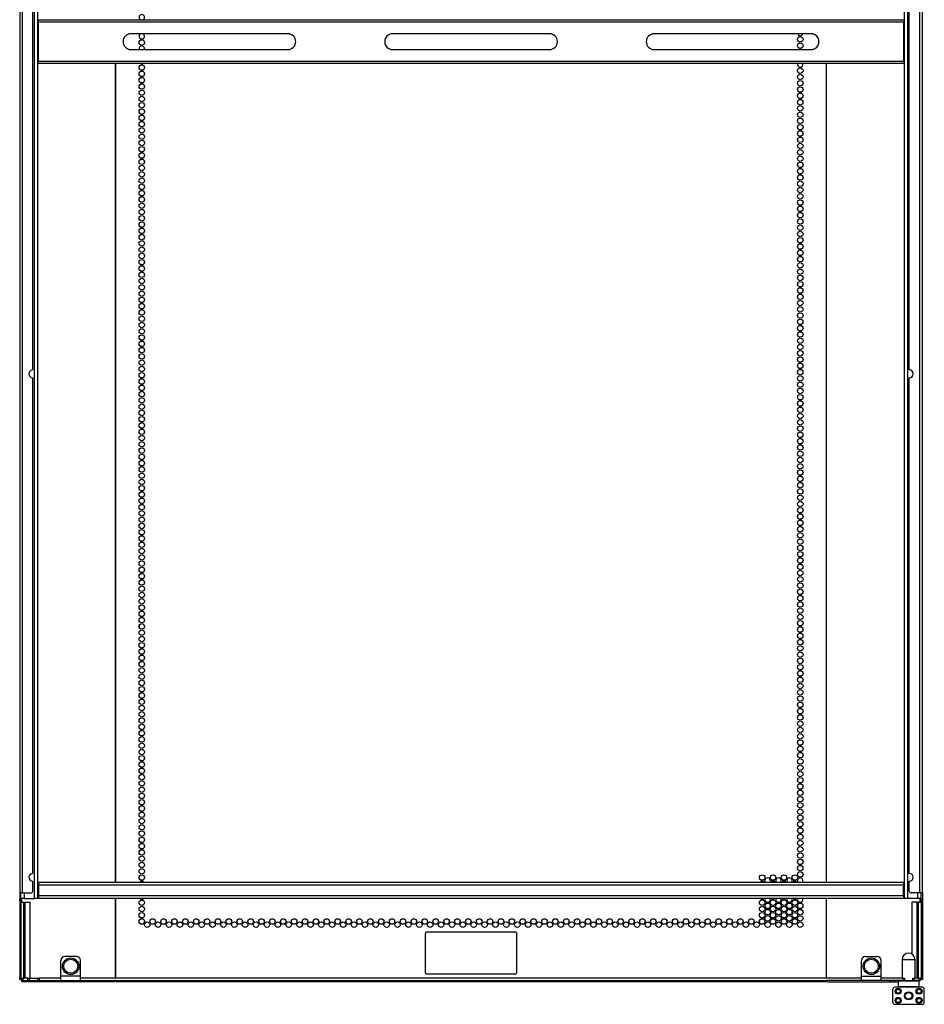
# Model space of a CAD drawing. Units: inches. Extents: x -44 to 111, y -13 to 121.
# Drawn here: x 84 to 111, y 11 to 41 of the extents above; entities that cross this region are included whole.
import ezdxf

# ---------------------------------------------------------------- set-up
doc = ezdxf.new("R2010")
doc.units = ezdxf.units.IN
doc.header["$MEASUREMENT"] = 0
doc.layers.add('TFR-TRI', color=7, linetype='CONTINUOUS')

msp = doc.modelspace()

# ---------------------------------------------------------------- linework, layer by layer
at = {"layer": 'TFR-TRI', "color": 30, "linetype": 'Continuous'}
for p, q in [((83.69, 91.386), (83.69, 14.678)), ((83.761, 91.386), (83.761, 14.678)), ((110.784, 14.678), (110.784, 91.386)), ((110.855, 14.678), (110.855, 91.386)), ((84.084, 30.421), (84.084, 45.337)), ((110.462, 30.421), (110.462, 45.337)), ((86.576, 15.009), (86.576, 39.639)), ((86.584, 15.009), (86.584, 39.639)), ((107.961, 39.639), (107.961, 15.009)), ((107.969, 15.009), (107.969, 39.639)), ((84.084, 15.268), (84.084, 30.185)), ((110.462, 15.268), (110.462, 30.185)), ((84.084, 14.737), (84.084, 15.032)), ((110.462, 14.737), (110.462, 15.032)), ((83.69, 14.678), (83.69, 14.501)), ((83.711, 14.678), (83.69, 14.678)), ((83.761, 14.678), (83.711, 14.678)), ((83.729, 14.501), (83.729, 14.678)), ((83.761, 14.678), (84.025, 14.678)), ((110.784, 14.678), (110.521, 14.678)), ((110.834, 14.678), (110.784, 14.678)), ((110.816, 14.501), (110.816, 14.678)), ((110.855, 14.678), (110.834, 14.678)), ((110.855, 14.678), (110.855, 14.501)), ((83.69, 14.501), (83.729, 14.501)), ((83.69, 14.459), (83.69, 14.501)), ((83.69, 14.441), (83.69, 14.459)), ((83.69, 14.441), (83.69, 12.13)), ((83.729, 14.441), (83.69, 14.441)), ((83.729, 14.501), (83.729, 14.459)), ((83.729, 14.459), (83.729, 14.441)), ((83.729, 14.441), (83.729, 12.13)), ((83.753, 14.402), (83.753, 14.509)), ((86.576, 12.119), (86.576, 14.509)), ((86.584, 12.119), (86.584, 14.509)), ((107.961, 14.509), (107.961, 12.119)), ((107.969, 12.119), (107.969, 14.509)), ((110.792, 14.402), (110.792, 14.509)), ((110.816, 14.501), (110.855, 14.501)), ((110.816, 14.459), (110.816, 14.501)), ((110.816, 14.441), (110.816, 14.459)), ((110.816, 14.441), (110.816, 12.13)), ((110.855, 14.441), (110.816, 14.441)), ((110.855, 14.501), (110.855, 14.459)), ((110.855, 14.459), (110.855, 14.441)), ((110.855, 14.441), (110.855, 12.13)), ((95.898, 12.275), (95.898, 13.463)), ((98.617, 13.494), (95.929, 13.494)), ((98.648, 12.275), (98.648, 13.463)), ((95.929, 12.244), (98.617, 12.244)), ((83.69, 12.089), (83.69, 12.13)), ((83.69, 12.13), (83.729, 12.13)), ((83.69, 12.071), (83.69, 12.089)), ((83.729, 12.071), (83.69, 12.071)), ((83.729, 12.13), (83.729, 12.089)), ((83.729, 12.089), (83.729, 12.071)), ((83.735, 12.071), (83.729, 12.071)), ((83.749, 12.071), (83.735, 12.071)), ((83.743, 12.071), (83.748, 12.021)), ((83.748, 12.021), (83.761, 12.001)), ((83.761, 12.04), (83.778, 12.04)), ((83.761, 12.001), (83.761, 12.04)), ((83.778, 12.001), (83.761, 12.001)), ((83.778, 12.04), (83.82, 12.04)), ((83.82, 12.001), (83.778, 12.001)), ((83.82, 12.04), (84.93, 12.04)), ((83.82, 12.04), (83.82, 12.001)), ((86.545, 12.001), (83.82, 12.001)), ((85.521, 12.04), (86.545, 12.04)), ((86.545, 12.04), (86.545, 12.001)), ((86.584, 12.001), (86.584, 12.04)), ((86.584, 12.04), (107.961, 12.04)), ((107.961, 12.001), (86.584, 12.001)), ((107.961, 12.04), (107.961, 12.001)), ((108, 12.001), (108, 12.04)), ((109.024, 12.04), (108, 12.04)), ((108, 12.001), (109.865, 12.001)), ((109.865, 12.04), (109.615, 12.04)), ((109.903, 12.04), (109.865, 12.04)), ((109.865, 12.04), (109.865, 12.001)), ((109.865, 12.001), (109.903, 12.001)), ((109.923, 12.04), (109.903, 12.04)), ((109.903, 12.001), (109.923, 12.001)), ((109.924, 12.04), (109.923, 12.04)), ((109.923, 12.001), (109.923, 12.04)), ((109.923, 12.001), (110.015, 12.001)), ((110.015, 12.001), (110.015, 12.04)), ((110.015, 12.001), (110.055, 12.001)), ((110.055, 12.001), (110.127, 12.001)), ((110.796, 12.071), (110.81, 12.071)), ((110.81, 12.071), (110.816, 12.071)), ((110.816, 12.089), (110.816, 12.13)), ((110.816, 12.13), (110.855, 12.13)), ((110.816, 12.071), (110.816, 12.089)), ((110.855, 12.071), (110.816, 12.071)), ((110.855, 12.13), (110.855, 12.089)), ((110.855, 12.089), (110.855, 12.071))]:
    msp.add_line(p, q, dxfattribs=at)
at = {"layer": 'TFR-TRI', "color": 3, "linetype": 'Continuous'}
for p, q in [((84.135, 14.508), (84.135, 91.555)), ((84.229, 91.555), (84.229, 14.508)), ((110.316, 14.508), (110.316, 91.555)), ((110.41, 91.555), (110.41, 14.508)), ((83.824, 14.678), (83.824, 14.508)), ((110.721, 14.508), (110.721, 14.678)), ((83.757, 14.508), (83.729, 14.508)), ((83.824, 14.508), (83.757, 14.508)), ((83.824, 14.508), (84.135, 14.508)), ((84.202, 14.508), (84.135, 14.508)), ((84.229, 14.508), (84.202, 14.508)), ((110.344, 14.508), (110.316, 14.508)), ((110.41, 14.508), (110.344, 14.508)), ((110.721, 14.508), (110.41, 14.508)), ((110.788, 14.508), (110.721, 14.508)), ((110.816, 14.508), (110.788, 14.508)), ((109.969, 11.386), (109.969, 11.78)), ((110.855, 11.839), (110.028, 11.839)), ((110.914, 11.386), (110.914, 11.78)), ((110.028, 11.327), (110.855, 11.327))]:
    msp.add_line(p, q, dxfattribs=at)
at = {"layer": 'TFR-TRI', "color": 95, "linetype": 'Continuous'}
for p, q in [((84.249, 40.94), (84.249, 40.961)), ((84.249, 40.961), (110.296, 40.961)), ((84.249, 40.89), (84.249, 40.94)), ((110.296, 40.961), (110.296, 40.94)), ((110.296, 40.94), (110.296, 40.89)), ((84.249, 40.89), (84.249, 39.709)), ((110.296, 40.89), (84.249, 40.89)), ((110.296, 39.709), (110.296, 40.89)), ((91.761, 40.536), (87.036, 40.536)), ((99.635, 40.536), (94.91, 40.536)), ((107.509, 40.536), (102.784, 40.536)), ((87.036, 40.063), (91.761, 40.063)), ((94.91, 40.063), (99.635, 40.063)), ((102.784, 40.063), (107.509, 40.063)), ((84.249, 39.659), (84.249, 39.709)), ((84.249, 39.709), (110.296, 39.709)), ((84.249, 39.638), (84.249, 39.659)), ((110.296, 39.638), (84.249, 39.638)), ((110.296, 39.709), (110.296, 39.659)), ((110.296, 39.659), (110.296, 39.638)), ((85.402, 12.768), (85.048, 12.768)), ((109.143, 12.768), (109.497, 12.768)), ((84.93, 12.178), (84.93, 12.65)), ((85.521, 12.178), (85.521, 12.65)), ((109.024, 12.178), (109.024, 12.65)), ((109.615, 12.178), (109.615, 12.65)), ((84.93, 12.08), (84.93, 12.178)), ((85.521, 12.178), (84.93, 12.178)), ((85.521, 12.08), (85.521, 12.178)), ((109.024, 12.08), (109.024, 12.178)), ((109.024, 12.178), (109.615, 12.178)), ((109.615, 12.08), (109.615, 12.178)), ((83.749, 12.119), (83.76, 12.119)), ((83.749, 12.04), (83.749, 12.119)), ((83.752, 12.04), (83.749, 12.04)), ((83.761, 12.04), (83.752, 12.04)), ((83.76, 12.119), (83.788, 12.119)), ((83.936, 12.119), (83.788, 12.119)), ((83.788, 12.119), (83.788, 12.04)), ((83.936, 12.119), (83.964, 12.119)), ((83.936, 12.04), (83.936, 12.119)), ((83.964, 12.119), (83.975, 12.119)), ((83.975, 12.119), (84.103, 12.119)), ((83.975, 12.119), (83.975, 12.04)), ((84.103, 12.119), (84.231, 12.119)), ((84.231, 12.119), (84.243, 12.119)), ((84.231, 12.04), (84.231, 12.119)), ((84.243, 12.119), (84.271, 12.119)), ((84.93, 12.119), (84.271, 12.119)), ((84.271, 12.119), (84.271, 12.04)), ((84.93, 12.04), (84.93, 12.08)), ((84.93, 12.04), (85.521, 12.04)), ((109.024, 12.119), (85.521, 12.119)), ((85.521, 12.04), (85.521, 12.08)), ((86.584, 12.04), (86.546, 12.04)), ((107.999, 12.04), (107.961, 12.04)), ((109.024, 12.04), (109.024, 12.08)), ((109.615, 12.04), (109.024, 12.04)), ((110.274, 12.119), (109.615, 12.119)), ((109.615, 12.04), (109.615, 12.08)), ((110.274, 12.04), (109.923, 12.04)), ((110.274, 12.119), (110.302, 12.119)), ((110.274, 12.04), (110.274, 12.119)), ((110.302, 12.04), (110.274, 12.04)), ((110.302, 12.119), (110.314, 12.119)), ((110.314, 12.04), (110.302, 12.04)), ((110.314, 12.119), (110.314, 12.04)), ((110.57, 12.119), (110.581, 12.119)), ((110.57, 12.04), (110.57, 12.119)), ((110.581, 12.04), (110.57, 12.04)), ((110.581, 12.119), (110.609, 12.119)), ((110.609, 12.04), (110.581, 12.04)), ((110.757, 12.119), (110.609, 12.119)), ((110.609, 12.119), (110.609, 12.04)), ((110.757, 12.04), (110.609, 12.04)), ((110.757, 12.119), (110.785, 12.119)), ((110.757, 12.04), (110.757, 12.119)), ((110.785, 12.04), (110.757, 12.04)), ((110.785, 12.119), (110.796, 12.119)), ((110.796, 12.04), (110.785, 12.04)), ((110.796, 12.119), (110.796, 12.04))]:
    msp.add_line(p, q, dxfattribs=at)
at = {"layer": 'TFR-TRI', "color": 12, "linetype": 'Continuous'}
for p, q in [((84.261, 15.008), (110.284, 15.008)), ((84.261, 14.981), (84.261, 15.008)), ((84.261, 14.914), (84.261, 14.981)), ((84.261, 14.603), (84.261, 14.914)), ((110.284, 14.914), (84.261, 14.914)), ((110.284, 15.008), (110.284, 14.981)), ((110.284, 14.981), (110.284, 14.914)), ((110.284, 14.603), (110.284, 14.914)), ((84.261, 14.603), (110.284, 14.603)), ((84.261, 14.536), (84.261, 14.603)), ((84.261, 14.508), (84.261, 14.536)), ((110.284, 14.603), (110.284, 14.536)), ((110.284, 14.536), (110.284, 14.508)), ((110.284, 14.508), (84.261, 14.508))]:
    msp.add_line(p, q, dxfattribs=at)
at = {"layer": 'TFR-TRI', "color": 70, "linetype": 'Continuous'}
for p, q in [((83.729, 14.402), (83.808, 14.402)), ((83.808, 14.402), (83.808, 12.119)), ((83.808, 14.402), (83.82, 14.402)), ((83.82, 14.402), (83.852, 14.402)), ((83.852, 12.119), (83.852, 14.402)), ((83.852, 14.402), (84.005, 14.402)), ((84.005, 12.119), (84.005, 14.402)), ((110.693, 14.402), (110.54, 14.402)), ((110.54, 14.402), (110.54, 12.84)), ((110.725, 14.402), (110.693, 14.402)), ((110.693, 14.402), (110.693, 12.119)), ((110.737, 14.402), (110.725, 14.402)), ((110.737, 14.402), (110.816, 14.402)), ((110.737, 12.119), (110.737, 14.402)), ((83.749, 12.119), (83.729, 12.119)), ((110.816, 12.119), (110.796, 12.119))]:
    msp.add_line(p, q, dxfattribs=at)
at = {"layer": 'TFR-TRI', "color": 173, "linetype": 'Continuous'}
for p, q in [((110.245, 12.67), (110.245, 12.119)), ((110.283, 12.67), (110.245, 12.67)), ((110.381, 12.67), (110.283, 12.67)), ((110.503, 12.67), (110.381, 12.67)), ((110.601, 12.67), (110.503, 12.67)), ((110.639, 12.67), (110.601, 12.67)), ((110.639, 12.119), (110.639, 12.67)), ((110.147, 12.04), (110.127, 12.02)), ((110.127, 12.02), (110.127, 11.863)), ((110.169, 12.02), (110.127, 12.02)), ((110.127, 11.863), (110.147, 11.843)), ((110.127, 11.863), (110.169, 11.863)), ((110.284, 12.02), (110.169, 12.02)), ((110.169, 11.863), (110.284, 11.863)), ((110.442, 12.02), (110.284, 12.02)), ((110.284, 11.863), (110.442, 11.863)), ((110.314, 12.04), (110.442, 12.04)), ((110.442, 12.04), (110.57, 12.04)), ((110.599, 12.02), (110.442, 12.02)), ((110.442, 11.863), (110.599, 11.863)), ((110.715, 12.02), (110.599, 12.02)), ((110.599, 11.863), (110.715, 11.863)), ((110.757, 12.02), (110.715, 12.02)), ((110.715, 11.863), (110.757, 11.863)), ((110.757, 12.02), (110.737, 12.04)), ((110.737, 11.843), (110.757, 11.863)), ((110.757, 11.863), (110.757, 12.02)), ((110.186, 11.843), (110.147, 11.843)), ((110.294, 11.843), (110.186, 11.843)), ((110.245, 11.843), (110.245, 11.839)), ((110.442, 11.843), (110.294, 11.843)), ((110.589, 11.843), (110.442, 11.843)), ((110.698, 11.843), (110.589, 11.843)), ((110.639, 11.839), (110.639, 11.843)), ((110.737, 11.843), (110.698, 11.843))]:
    msp.add_line(p, q, dxfattribs=at)
at = {"layer": 'TFR-TRI', "color": 30, "linetype": 'Continuous'}
for centre in [(87.364, 40.276), (107.181, 40.37), (107.181, 40.181), (87.364, 39.52), (87.364, 39.331), (107.181, 39.426), (87.364, 39.142), (107.181, 39.237), (107.181, 39.048), (87.364, 38.953), (87.364, 38.764), (107.181, 38.859), (87.364, 38.575), (107.181, 38.67), (107.181, 38.481), (87.364, 38.386), (87.364, 38.197), (107.181, 38.292), (87.364, 38.008), (107.181, 38.103), (107.181, 37.914), (87.364, 37.819), (87.364, 37.63), (107.181, 37.725), (87.364, 37.441), (107.181, 37.536), (107.181, 37.347), (87.364, 37.252), (87.364, 37.063), (107.181, 37.158), (107.181, 36.969), (87.364, 36.874), (87.364, 36.685), (107.181, 36.78), (87.364, 36.496), (107.181, 36.591), (107.181, 36.402), (87.364, 36.307), (87.364, 36.118), (107.181, 36.213), (87.364, 35.929), (107.181, 36.024), (107.181, 35.835), (87.364, 35.74), (87.364, 35.551), (107.181, 35.646), (87.364, 35.363), (107.181, 35.457), (107.181, 35.268), (87.364, 35.174), (87.364, 34.985), (107.181, 35.079), (107.181, 34.89), (87.364, 34.796), (87.364, 34.607), (107.181, 34.701), (87.364, 34.418), (107.181, 34.512), (107.181, 34.323), (87.364, 34.229), (87.364, 34.04), (107.181, 34.134), (87.364, 33.851), (107.181, 33.945), (107.181, 33.756), (87.364, 33.662), (87.364, 33.473), (107.181, 33.567), (87.364, 33.284), (107.181, 33.378), (107.181, 33.189), (87.364, 33.095), (87.364, 32.906), (107.181, 33), (107.181, 32.811), (87.364, 32.717), (87.364, 32.528), (107.181, 32.622), (87.364, 32.339), (107.181, 32.433), (107.181, 32.244), (87.364, 32.15), (87.364, 31.961), (107.181, 32.055), (87.364, 31.772), (107.181, 31.866), (107.181, 31.677), (87.364, 31.583), (87.364, 31.394), (107.181, 31.488), (87.364, 31.205), (107.181, 31.3), (107.181, 31.111), (87.364, 31.016), (87.364, 30.827), (107.181, 30.922), (87.364, 30.638), (87.364, 30.449), (107.181, 30.733), (107.181, 30.544), (87.364, 30.26), (107.181, 30.355), (107.181, 30.166), (87.364, 30.071), (87.364, 29.882), (107.181, 29.977), (87.364, 29.693), (107.181, 29.788), (107.181, 29.599), (87.364, 29.504), (87.364, 29.315), (107.181, 29.41), (87.364, 29.126), (107.181, 29.221), (107.181, 29.032), (87.364, 28.937), (87.364, 28.748), (107.181, 28.843), (87.364, 28.559), (87.364, 28.37), (107.181, 28.654), (107.181, 28.465), (87.364, 28.181), (107.181, 28.276), (107.181, 28.087), (87.364, 27.992), (87.364, 27.803), (107.181, 27.898), (87.364, 27.614), (107.181, 27.709), (107.181, 27.52), (87.364, 27.426), (87.364, 27.237), (107.181, 27.331), (87.364, 27.048), (107.181, 27.142), (107.181, 26.953), (87.364, 26.859), (87.364, 26.67), (107.181, 26.764), (87.364, 26.481), (87.364, 26.292), (107.181, 26.575), (107.181, 26.386), (87.364, 26.103), (107.181, 26.197), (107.181, 26.008), (87.364, 25.914), (87.364, 25.725), (107.181, 25.819), (87.364, 25.536), (107.181, 25.63), (107.181, 25.441), (87.364, 25.347), (87.364, 25.158), (107.181, 25.252), (87.364, 24.969), (107.181, 25.063), (107.181, 24.874), (87.364, 24.78), (87.364, 24.591), (107.181, 24.685), (87.364, 24.402), (107.181, 24.496), (107.181, 24.307), (87.364, 24.213), (87.364, 24.024), (107.181, 24.118), (107.181, 23.929), (87.364, 23.835), (87.364, 23.646), (107.181, 23.74), (87.364, 23.457), (107.181, 23.551), (107.181, 23.363), (87.364, 23.268), (87.364, 23.079), (107.181, 23.174), (87.364, 22.89), (107.181, 22.985), (107.181, 22.796), (87.364, 22.701), (87.364, 22.512), (107.181, 22.607), (87.364, 22.323), (107.181, 22.418), (107.181, 22.229), (87.364, 22.134), (87.364, 21.945), (107.181, 22.04), (107.181, 21.851), (87.364, 21.756), (87.364, 21.567), (107.181, 21.662), (87.364, 21.378), (107.181, 21.473), (107.181, 21.284), (87.364, 21.189), (87.364, 21), (107.181, 21.095), (87.364, 20.811), (107.181, 20.906), (107.181, 20.717), (87.364, 20.622), (87.364, 20.433), (107.181, 20.528), (87.364, 20.244), (107.181, 20.339), (107.181, 20.15), (87.364, 20.055), (87.364, 19.866), (107.181, 19.961), (87.364, 19.677), (87.364, 19.488), (107.181, 19.772), (107.181, 19.583), (87.364, 19.3), (107.181, 19.394), (107.181, 19.205), (87.364, 19.111), (87.364, 18.922), (107.181, 19.016), (87.364, 18.733), (107.181, 18.827), (107.181, 18.638), (87.364, 18.544), (87.364, 18.355), (107.181, 18.449), (87.364, 18.166), (107.181, 18.26), (107.181, 18.071), (87.364, 17.977), (87.364, 17.788), (107.181, 17.882), (87.364, 17.599), (87.364, 17.41), (107.181, 17.693), (107.181, 17.504), (87.364, 17.221), (107.181, 17.315), (107.181, 17.126), (87.364, 17.032), (87.364, 16.843), (107.181, 16.937), (87.364, 16.654), (107.181, 16.748), (107.181, 16.559), (87.364, 16.465), (87.364, 16.276), (107.181, 16.37), (87.364, 16.087), (107.181, 16.181), (107.181, 15.992), (87.364, 15.898), (87.364, 15.709), (107.181, 15.803), (87.364, 15.52), (87.364, 15.331), (107.181, 15.614), (107.181, 15.426), (87.364, 15.142), (106.035, 15.142), (106.362, 15.142), (106.69, 15.142), (107.017, 15.142), (107.181, 15.237), (87.364, 14.386), (87.364, 14.197), (106.035, 14.386), (106.035, 14.197), (106.199, 14.292), (106.362, 14.386), (106.362, 14.197), (106.526, 14.292), (106.69, 14.386), (106.69, 14.197), (106.854, 14.292), (107.017, 14.386), (107.017, 14.197), (107.181, 14.292), (87.364, 14.008), (106.035, 14.008), (106.199, 14.103), (106.199, 13.914), (106.362, 14.008), (106.526, 14.103), (106.526, 13.914), (106.69, 14.008), (106.854, 14.103), (106.854, 13.914), (107.017, 14.008), (107.181, 14.103), (107.181, 13.914), (87.364, 13.819), (87.528, 13.725), (87.691, 13.819), (87.855, 13.725), (88.019, 13.819), (88.183, 13.725), (88.347, 13.819), (88.51, 13.725), (88.674, 13.819), (88.838, 13.725), (89.002, 13.819), (89.165, 13.725), (89.329, 13.819), (89.493, 13.725), (89.657, 13.819), (89.821, 13.725), (89.984, 13.819), (90.148, 13.725), (90.312, 13.819), (90.476, 13.725), (90.639, 13.819), (90.803, 13.725), (90.967, 13.819), (91.131, 13.725), (91.295, 13.819), (91.458, 13.725), (91.622, 13.819), (91.786, 13.725), (91.95, 13.819), (92.113, 13.725), (92.277, 13.819), (92.441, 13.725), (92.605, 13.819), (92.769, 13.725), (92.932, 13.819), (93.096, 13.725), (93.26, 13.819), (93.424, 13.725), (93.588, 13.819), (93.751, 13.725), (93.915, 13.819), (94.079, 13.725), (94.243, 13.819), (94.406, 13.725), (94.57, 13.819), (94.734, 13.725), (94.898, 13.819), (95.062, 13.725), (95.225, 13.819), (95.389, 13.725), (95.553, 13.819), (95.717, 13.725), (95.88, 13.819), (96.044, 13.725), (96.208, 13.819), (96.372, 13.725), (96.536, 13.819), (96.699, 13.725), (96.863, 13.819), (97.027, 13.725), (97.191, 13.819), (97.354, 13.725), (97.518, 13.819), (97.682, 13.725), (97.846, 13.819), (98.01, 13.725), (98.173, 13.819), (98.337, 13.725), (98.501, 13.819), (98.665, 13.725), (98.828, 13.819), (98.992, 13.725), (99.156, 13.819), (99.32, 13.725), (99.484, 13.819), (99.647, 13.725), (99.811, 13.819), (99.975, 13.725), (100.139, 13.819), (100.302, 13.725), (100.466, 13.819), (100.63, 13.725), (100.794, 13.819), (100.958, 13.725), (101.121, 13.819), (101.285, 13.725), (101.449, 13.819), (101.613, 13.725), (101.776, 13.819), (101.94, 13.725), (102.104, 13.819), (102.268, 13.725), (102.432, 13.819), (102.595, 13.725), (102.759, 13.819), (102.923, 13.725), (103.087, 13.819), (103.25, 13.725), (103.414, 13.819), (103.578, 13.725), (103.742, 13.819), (103.906, 13.725), (104.069, 13.819), (104.233, 13.725), (104.397, 13.819), (104.561, 13.725), (104.725, 13.819), (104.888, 13.725), (105.052, 13.819), (105.216, 13.725), (105.38, 13.819), (105.543, 13.725), (105.707, 13.819), (105.871, 13.725), (106.035, 13.819), (106.199, 13.725), (106.362, 13.819), (106.526, 13.725), (106.69, 13.819), (106.854, 13.725), (107.017, 13.819), (107.181, 13.725)]:
    msp.add_circle(centre, 0.0827, dxfattribs=at)
at = {"layer": 'TFR-TRI', "color": 5, "linetype": 'Continuous'}
for centre, radius in [((85.225, 12.473), 0.25), ((85.225, 12.473), 0.21), ((109.32, 12.473), 0.25), ((109.32, 12.473), 0.21)]:
    msp.add_circle(centre, radius, dxfattribs=at)
at = {"layer": 'TFR-TRI', "color": 3, "linetype": 'Continuous'}
for centre, radius in [((110.127, 11.721), 0.0906), ((110.127, 11.721), 0.0807), ((110.127, 11.721), 0.061), ((110.442, 11.583), 0.122), ((110.757, 11.721), 0.0906), ((110.757, 11.721), 0.0807), ((110.757, 11.721), 0.061), ((110.127, 11.445), 0.0906), ((110.127, 11.445), 0.0807), ((110.127, 11.445), 0.061), ((110.757, 11.445), 0.0906), ((110.757, 11.445), 0.0807), ((110.757, 11.445), 0.061)]:
    msp.add_circle(centre, radius, dxfattribs=at)
at = {"layer": 'TFR-TRI', "color": 252, "linetype": 'Continuous'}
for radius in [0.116, 0.101]:
    msp.add_circle((110.442, 11.583), radius, dxfattribs=at)
at = {"layer": 'TFR-TRI', "color": 30, "linetype": 'Continuous'}
for centre, radius, start, end in [((87.364, 41.032), 0.0827, 301.2806, 238.7194), ((87.364, 40.465), 0.0827, 120.7294, 270), ((87.364, 40.465), 0.0827, 270, 59.2706), ((107.181, 40.559), 0.0827, 196.4531, 270), ((107.181, 40.559), 0.0827, 270, 343.5469), ((87.364, 40.087), 0.0827, 343.5469, 196.4531), ((107.181, 39.992), 0.0827, 59.2706, 120.7294), ((87.364, 39.709), 0.0827, 238.7306, 270), ((87.364, 39.709), 0.0827, 270, 301.2694), ((107.181, 39.614), 0.0827, 163.2544, 270), ((107.181, 39.614), 0.0827, 270, 16.7456), ((84.084, 30.303), 0.118, 90, 270), ((110.462, 30.303), 0.118, 270, 90), ((84.084, 15.15), 0.118, 90, 270), ((106.199, 15.048), 0.0827, 331.5656, 208.4344), ((106.526, 15.048), 0.0827, 331.5656, 208.4344), ((106.854, 15.048), 0.0827, 331.5656, 208.4344), ((107.181, 15.048), 0.0827, 331.5656, 208.4344), ((110.462, 15.15), 0.118, 270, 90), ((87.364, 14.953), 0.0827, 41.8106, 138.1894), ((106.035, 14.953), 0.0827, 41.8106, 138.1894), ((106.362, 14.953), 0.0827, 41.8106, 138.1894), ((106.69, 14.953), 0.0827, 41.8106, 138.1894), ((107.017, 14.953), 0.0827, 41.8106, 138.1894), ((84.025, 14.737), 0.0591, 270, 0), ((110.521, 14.737), 0.0591, 180, 270), ((87.364, 14.575), 0.0827, 234.045, 270), ((87.364, 14.575), 0.0827, 270, 305.955), ((106.035, 14.575), 0.0827, 234.045, 270), ((106.035, 14.575), 0.0827, 270, 305.955), ((106.199, 14.481), 0.0827, 160.5263, 270), ((106.199, 14.481), 0.0827, 270, 19.4737), ((106.362, 14.575), 0.0827, 234.045, 270), ((106.362, 14.575), 0.0827, 270, 305.955), ((106.526, 14.481), 0.0827, 160.5263, 270), ((106.526, 14.481), 0.0827, 270, 19.4737), ((106.69, 14.575), 0.0827, 234.045, 270), ((106.69, 14.575), 0.0827, 270, 305.955), ((106.854, 14.481), 0.0827, 160.5263, 270), ((106.854, 14.481), 0.0827, 270, 19.4737), ((107.017, 14.575), 0.0827, 234.045, 270), ((107.017, 14.575), 0.0827, 270, 305.955), ((107.181, 14.481), 0.0827, 160.5263, 270), ((107.181, 14.481), 0.0827, 270, 19.4737), ((95.929, 13.463), 0.031, 90, 180), ((98.617, 13.463), 0.031, 0, 90), ((95.929, 12.275), 0.031, 180, 270), ((98.617, 12.275), 0.031, 270, 0)]:
    msp.add_arc(centre, radius, start, end, dxfattribs=at)
at = {"layer": 'TFR-TRI', "color": 95, "linetype": 'Continuous'}
for centre, radius, start, end in [((87.036, 40.3), 0.236, 90, 270), ((91.761, 40.3), 0.236, 270, 90), ((94.91, 40.3), 0.236, 90, 270), ((99.635, 40.3), 0.236, 270, 90), ((102.784, 40.3), 0.236, 90, 270), ((107.509, 40.3), 0.236, 270, 90), ((85.048, 12.65), 0.118, 90, 180), ((85.402, 12.65), 0.118, 0, 90), ((109.143, 12.65), 0.118, 90, 180), ((109.497, 12.65), 0.118, 0, 90)]:
    msp.add_arc(centre, radius, start, end, dxfattribs=at)
at = {"layer": 'TFR-TRI', "color": 173, "linetype": 'Continuous'}
for start, end in [(90, 180), (0, 90)]:
    msp.add_arc((110.442, 12.67), 0.197, start, end, dxfattribs=at)
at = {"layer": 'TFR-TRI', "color": 3, "linetype": 'Continuous'}
for centre, start, end in [((110.028, 11.78), 90, 180), ((110.855, 11.78), 0, 90), ((110.028, 11.386), 180, 270), ((110.855, 11.386), 270, 0)]:
    msp.add_arc(centre, 0.0591, start, end, dxfattribs=at)

doc.saveas('drawing.dxf')
